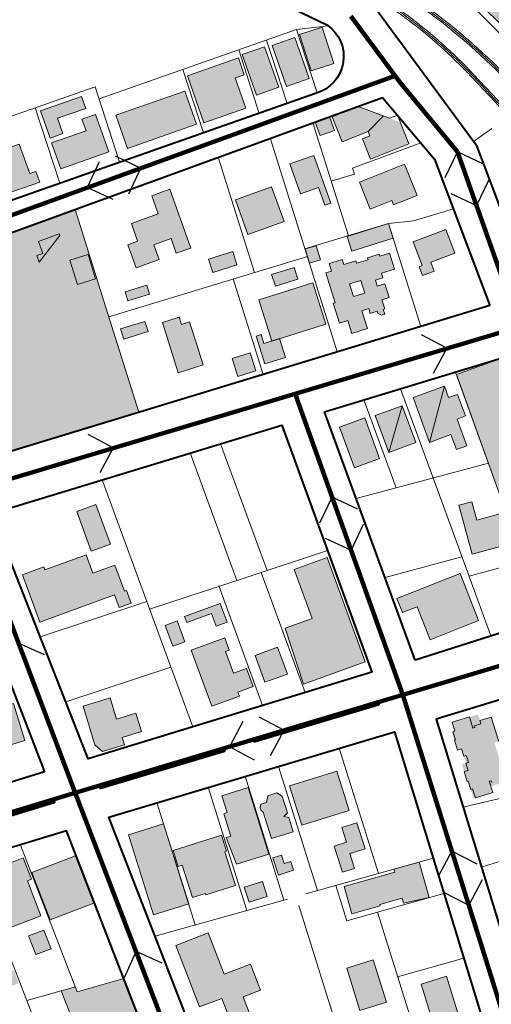
# Model space of a CAD drawing. Units: millimetres. Extents: x 4011 to 6831, y -390 to 1141.
# Drawn here: x 5377 to 5525, y 372 to 682 of the extents above; entities that cross this region are included whole.
import ezdxf

# ---------------------------------------------------------------- set-up
doc = ezdxf.new("R2010")
doc.units = ezdxf.units.MM
for name, color, linetype in [('comercial', 10, 'Continuous'), ('institucional', 200, 'Continuous'), ('publicos', 74, 'Continuous'), ('QUATERNÁRIA', 50, 'Continuous'), ('residencial', 50, 'Continuous'), ('SECUNDÁRIA', 20, 'Continuous'), ('SENTIDO', 3, 'Continuous'), ('serviços', 30, 'Continuous'), ('TERCIÁRIA', 31, 'Continuous')]:
    doc.layers.add(name, color=color, linetype=linetype)
for name, color, linetype, lineweight in [('EDIFSEC', 7, 'Continuous', 20), ('FERROV', 8, 'Continuous', 20), ('HIDROGRAFIA', 141, 'Continuous', 20), ('LOTE', 7, 'Continuous', 20), ('QUADRA', 7, 'Continuous', 40)]:
    doc.layers.add(name, color=color, linetype=linetype, lineweight=lineweight)

msp = doc.modelspace()

# ---------------------------------------------------------------- hatches: boundary and pattern name
at = {"layer": 'comercial'}
for points in [[(5528.3, 531.796), (5544.108, 537.481), (5530.234, 576.062), (5514.425, 570.377)], [(5394.242, 418.661), (5380.443, 413.311), (5386.226, 398.393), (5400.026, 403.742)]]:
    msp.add_hatch(color=256, dxfattribs=at).paths.add_polyline_path(points)
h = msp.add_hatch(color=256, dxfattribs=at)
h.paths.add_polyline_path([(5510.582, 566.741), (5500.722, 563.13), (5505.896, 548.998)])
h.paths.add_polyline_path([(5497.289, 560.572), (5488.791, 557.46), (5493.054, 545.816)])
at = {"layer": 'HIDROGRAFIA'}
msp.add_hatch(color=256, dxfattribs=at).paths.add_polyline_path([(5869.039, 503.226), (5881.621, 576.496, -0.1693583), (5838.383, 522.324, -0.186288), (5757.369, 509.373), (5757.387, 509.393, -0.0285372), (5727.08, 519.986, -0.0299186), (5706.018, 530.241, -0.0861501), (5685.525, 546.976), (5677.081, 556.704), (5654.972, 583.165), (5608.898, 631.369, 0.029191), (5563.525, 676.472, -0.0073736), (5517.949, 722.767, 0.0298827), (5484.898, 753.91), (5484.338, 754.013), (5460.028, 742.065, -0.0294329), (5564.096, 644.948, 0.0052902), (5654.092, 542.048, -0.0058973), (5708.724, 500.566, 0.319581)])
at = {"layer": 'institucional'}
msp.add_hatch(color=256, dxfattribs=at).paths.add_polyline_path([(5511.016, 616.141), (5500.727, 612.253), (5503.554, 604.77), (5502.619, 604.416), (5503.679, 601.61), (5507.421, 603.024), (5506.361, 605.83), (5513.844, 608.658)])
h = msp.add_hatch(color=256, dxfattribs=at)
h.paths.add_polyline_path([(5389.254, 614.228), (5389.066, 614.745), (5382.582, 612.384), (5383.951, 608.625), (5382.025, 607.924), (5382.767, 605.885)])
h.paths.add_polyline_path([(5398.194, 608.248), (5392.467, 606.459), (5394.853, 598.823), (5400.58, 600.612)])
at = {"layer": 'publicos'}
h = msp.add_hatch(color=256, dxfattribs=at)
h.dxf.hatch_style = 1
h.paths.add_polyline_path([(5403.83, 591.562), (5394.112, 622.499), (5340.502, 602.979), (5339.471, 599.562), (5361.573, 542.488), (5414.212, 558.513)])
h.paths.add_polyline_path([(5394.853, 598.823), (5392.467, 606.459), (5398.194, 608.248), (5400.58, 600.612)], flags=16)
h.paths.add_polyline_path([(5382.767, 605.885), (5382.025, 607.924), (5383.951, 608.625), (5382.582, 612.384), (5389.066, 614.745), (5389.254, 614.228)], flags=16)
at = {"layer": 'residencial'}
h = msp.add_hatch(color=256, dxfattribs=at)
h.paths.add_polyline_path([(5453.836, 673.809), (5446.807, 671.341), (5451.296, 658.556), (5458.326, 661.024)])
h.paths.add_polyline_path([(5475.752, 668.487), (5472.031, 680), (5464.894, 677.694), (5468.615, 666.18)])
h.paths.add_polyline_path([(5463.43, 676.738), (5456.26, 674.22), (5460.799, 661.294), (5467.97, 663.812)])
h = msp.add_hatch(color=256, dxfattribs=at)
h.paths.add_polyline_path([(5357.555, 650.337), (5347.176, 646.692), (5349.214, 640.889), (5359.593, 644.534)])
h.paths.add_polyline_path([(5362.452, 638.388), (5359.905, 637.493), (5360.932, 634.568), (5353.101, 631.818), (5354.757, 627.1), (5365.136, 630.745)])
h.paths.add_polyline_path([(5376.519, 643.112), (5367.367, 639.898), (5368.891, 635.558), (5370.306, 636.055), (5373.349, 627.691), (5382.973, 631.07), (5381.78, 634.467), (5379.799, 633.771)])
h.paths.add_polyline_path([(5371.55, 650.349), (5367.587, 648.957), (5369.277, 644.146), (5373.24, 645.537)])
h.paths.add_polyline_path([(5397.468, 654.356), (5396.143, 658.13), (5383.217, 653.591), (5386.232, 645.005), (5390.289, 646.43), (5388.599, 651.242)])
h.paths.add_polyline_path([(5400.563, 652.456), (5396.27, 650.949), (5397.562, 647.269), (5386.711, 643.458), (5389.577, 635.297), (5404.721, 640.615)])
h.paths.add_polyline_path([(5432.436, 649.334), (5428.758, 659.807), (5407.01, 652.17), (5410.688, 641.697)])
h.paths.add_polyline_path([(5444.63, 663.977), (5447.46, 664.971), (5445.605, 670.255), (5429.565, 664.622), (5434.767, 649.809), (5447.976, 654.448)])
for points in [[(5496.652, 649.984), (5491.389, 651.956), (5486.507, 647.074), (5487.046, 645.728), (5484.724, 644.8), (5487.323, 638.3), (5499.394, 643.125)], [(5470.103, 610.983), (5466.685, 610.007), (5468.065, 605.549), (5471.474, 606.62)], [(5441.355, 419.9), (5441.88, 420.064), (5440.33, 425.133), (5425.071, 420.351), (5426.578, 415.269), (5427.9, 415.683), (5431.1, 405.473), (5435.203, 406.759), (5435.352, 406.282), (5444.704, 409.212)]]:
    msp.add_hatch(color=256, dxfattribs=at).paths.add_polyline_path(points)
h = msp.add_hatch(color=256, dxfattribs=at)
h.paths.add_polyline_path([(5430.22, 586.99), (5427.644, 586.181), (5426.909, 588.518), (5421.662, 586.87), (5426.652, 570.985), (5434.475, 573.443)])
h.paths.add_polyline_path([(5416.11, 587.182), (5408.478, 584.784), (5409.497, 581.541), (5417.129, 583.938)])
h.paths.add_polyline_path([(5449.318, 577.23), (5443.69, 575.461), (5445.458, 569.833), (5451.087, 571.601)])
h.paths.add_polyline_path([(5458.589, 581.739), (5456.132, 580.967), (5453.676, 580.195), (5452.776, 583.058), (5451.202, 582.563), (5453.975, 573.738), (5460.51, 575.791)])
h.paths.add_polyline_path([(5469.086, 599.292), (5452.056, 593.942), (5456.132, 580.967), (5473.162, 586.317)])
h.paths.add_polyline_path([(5463.174, 604.2), (5456.114, 601.982), (5457.283, 598.261), (5464.343, 600.479)])
h.paths.add_polyline_path([(5490.741, 602.35), (5494.868, 603.646), (5493.289, 608.673), (5490.235, 607.714), (5490.017, 608.408), (5486.332, 607.25), (5486.525, 606.635), (5482.914, 605.5), (5482.662, 606.302), (5478.837, 605.101), (5478.334, 606.702), (5474.223, 605.41), (5474.973, 603.021), (5473.22, 602.471), (5476.171, 593.078), (5475.542, 592.881), (5477.519, 586.588), (5480.137, 587.411), (5481.416, 583.338), (5486.359, 584.891), (5484.581, 590.549), (5486.743, 591.228), (5487.231, 589.674), (5489.374, 590.347), (5489.554, 589.774), (5490.758, 589.137), (5491.793, 589.462), (5491.328, 590.941), (5491.79, 591.086), (5490.883, 593.971), (5493.201, 594.699), (5491.833, 599.053), (5489.44, 598.301), (5488.847, 600.187), (5491.19, 600.923)])
h.paths.add_polyline_path([(5480.642, 598.98), (5484.202, 600.099), (5485.457, 596.101), (5481.898, 594.983)], flags=16)
h.paths.add_polyline_path([(5494.447, 613.412), (5492.988, 618.056), (5479.919, 613.95), (5481.378, 609.306)])
h.paths.add_polyline_path([(5498.045, 636.747), (5483.838, 631.068), (5487.216, 622.618), (5493.995, 625.328), (5494.551, 623.935), (5501.98, 626.905)])
h = msp.add_hatch(color=256, dxfattribs=at)
h.paths.add_polyline_path([(5469.364, 639.538), (5461.832, 636.842), (5465.203, 627.427), (5470.852, 629.45), (5472.874, 623.801), (5474.757, 624.475)])
h.paths.add_polyline_path([(5456.105, 629.591), (5444.666, 625.496), (5448.577, 614.574), (5460.016, 618.67)])
h.paths.add_polyline_path([(5443.857, 609.189), (5436.224, 606.791), (5437.543, 602.594), (5445.175, 604.991)])
h.paths.add_polyline_path([(5424.018, 628.865), (5418.275, 626.808), (5420.331, 621.065), (5411.858, 618.032), (5413.847, 612.477), (5410.74, 611.364), (5413.336, 604.115), (5420.585, 606.711), (5418.933, 611.324), (5424.394, 613.279), (5426.046, 608.666), (5430.659, 610.318)])
h.paths.add_polyline_path([(5416.707, 598.573), (5409.934, 596.445), (5410.803, 593.678), (5417.576, 595.806)])
h = msp.add_hatch(color=256, dxfattribs=at)
h.paths.add_polyline_path([(5497.289, 560.572), (5493.054, 545.816), (5501.552, 548.928)])
h.paths.add_polyline_path([(5514.586, 556.386), (5517.215, 557.349), (5514.74, 564.11), (5511.905, 563.125), (5510.582, 566.741), (5505.896, 548.998), (5512.658, 551.474), (5514.394, 546.731), (5517.68, 547.935)])
h = msp.add_hatch(color=256, dxfattribs=at)
h.paths.add_polyline_path([(5485.499, 556.717), (5477.517, 553.795), (5482.193, 541.024), (5490.175, 543.947)])
h.paths.add_polyline_path([(5515.563, 507.649), (5495.607, 499.812), (5497.361, 495.344), (5502.015, 497.171), (5506.091, 486.793), (5521.393, 492.802)])
h.paths.add_polyline_path([(5543.156, 506.008), (5529.45, 502.294), (5531.333, 495.345), (5545.039, 499.059)])
h.paths.add_polyline_path([(5536.055, 528.646), (5520.805, 524.514), (5519.236, 530.305), (5515.182, 529.207), (5519.367, 513.763), (5535.292, 518.078), (5536.155, 514.893), (5544.36, 517.116), (5543.052, 521.942), (5538.226, 520.635)])
h = msp.add_hatch(color=256, dxfattribs=at)
h.paths.add_polyline_path([(5400.71, 529.442), (5394.654, 527.222), (5399.231, 514.734), (5405.287, 516.954)])
h.paths.add_polyline_path([(5406.662, 510.301), (5399.714, 507.754), (5397.58, 513.576), (5384.623, 508.826), (5384.279, 509.765), (5377.519, 507.287), (5383.026, 492.265), (5406.592, 500.903), (5408.038, 496.959), (5411.793, 498.336), (5410.348, 502.279), (5409.691, 502.039)])
h.paths.add_polyline_path([(5448.175, 477.728), (5444.044, 476.213), (5441.531, 483.068), (5442.705, 483.498), (5441.294, 487.347), (5430.778, 483.493), (5437.265, 465.794), (5445.95, 468.978), (5445.486, 470.245), (5450.274, 472)])
h.paths.add_polyline_path([(5439.879, 498.24), (5428.677, 494.134), (5429.373, 492.238), (5437.1, 495.07), (5438.58, 491.033), (5442.054, 492.306)])
h.paths.add_polyline_path([(5426.338, 492.703), (5422.535, 491.309), (5424.944, 484.737), (5428.747, 486.13)])
h.paths.add_polyline_path([(5457.998, 484.455), (5450.861, 481.843), (5453.971, 473.344), (5461.108, 475.956)])
h.paths.add_polyline_path([(5473.586, 512.725), (5463.249, 508.963), (5468.876, 493.505), (5460.418, 490.427), (5466.105, 472.756), (5485.557, 479.836)])
h = msp.add_hatch(color=256, dxfattribs=at)
h.paths.add_polyline_path([(5514.756, 451.94), (5513.003, 457.648), (5513.926, 457.932), (5513.068, 460.727), (5521.21, 463.227), (5521.807, 461.283), (5525.366, 462.375), (5527.714, 454.728), (5526.36, 454.312), (5527.769, 449.724), (5529.123, 450.14), (5531.471, 442.493), (5525.243, 440.58), (5525.84, 438.636), (5519.75, 436.766), (5518.104, 442.128), (5517.798, 442.034), (5516.14, 447.433), (5517.403, 447.821), (5516.018, 452.328)])
h.paths.add_polyline_path([(5545.029, 466.793), (5538.361, 464.664), (5541.098, 456.09), (5547.767, 458.22)])
h.paths.add_polyline_path([(5576.067, 463.364), (5568.183, 472.935), (5566.485, 471.536), (5562.861, 475.935), (5555.104, 469.545), (5563.369, 459.511)])
h.paths.add_polyline_path([(5573.207, 442.211), (5571.02, 446.707), (5567.174, 445.609), (5564.727, 440.13), (5558.958, 438.483), (5557.585, 443.29), (5547.969, 440.544), (5554.011, 419.39), (5592.473, 430.375), (5590.103, 452.237), (5577.603, 448.667), (5578.976, 443.859)])
h = msp.add_hatch(color=256, dxfattribs=at)
h.paths.add_polyline_path([(5301.027, 444.246), (5296.017, 442.676), (5297.991, 436.378), (5287.017, 432.939), (5288.841, 427.118), (5287.6, 426.729), (5289.903, 419.381), (5296.392, 421.415), (5295.913, 422.942), (5306.649, 426.306)])
h.paths.add_polyline_path([(5327.257, 455.832), (5327.648, 456.426), (5328.841, 456.8), (5326.418, 464.529), (5317.258, 461.658), (5322.939, 443.528), (5330.382, 445.86)])
h.paths.add_polyline_path([(5355.367, 458.629), (5351.455, 471.393), (5345.814, 469.664), (5347.939, 462.732), (5335.462, 458.908), (5337.249, 453.076)])
h.paths.add_polyline_path([(5361.858, 448.272), (5361.476, 448.155), (5358.838, 456.76), (5347.365, 453.243), (5347.101, 454.104), (5340.791, 452.17), (5341.787, 448.919), (5343.221, 449.358), (5347.207, 436.355), (5363.939, 441.484)])
h.paths.add_polyline_path([(5374.668, 466.626), (5360.326, 462.231), (5362.788, 454.199), (5363.744, 454.492), (5364.857, 450.859), (5378.243, 454.962)])
h = msp.add_hatch(color=256, dxfattribs=at)
h.paths.add_polyline_path([(5335.259, 387.455), (5331.249, 385.9), (5330.31, 388.325), (5330.683, 388.469), (5327.357, 397.047), (5326.984, 396.903), (5325.538, 400.632), (5324.728, 400.854), (5314.985, 397.077), (5314.536, 396.367), (5317.084, 389.794), (5316.711, 389.649), (5319.874, 381.491), (5320.247, 381.635), (5323.555, 373.104), (5338.566, 378.923)])
h.paths.add_polyline_path([(5344.856, 365.83), (5343.601, 368.774), (5337.714, 366.263), (5336.615, 368.838), (5321.254, 362.286), (5323.608, 356.767)])
h.paths.add_polyline_path([(5362.516, 412.577), (5355.616, 409.902), (5357.55, 404.914), (5354.846, 403.866), (5356.978, 398.365), (5358.47, 398.943), (5360.639, 393.349), (5367.818, 396.132), (5367.312, 397.437), (5368.245, 397.799)])
h.paths.add_polyline_path([(5376.397, 378.43), (5374.807, 382.532), (5369.492, 380.472), (5371.083, 376.369)])
h.paths.add_polyline_path([(5369.287, 380.446), (5359.684, 376.723), (5361.31, 372.527), (5370.914, 376.25)])
h.paths.add_polyline_path([(5379.069, 410.728), (5380.378, 411.225), (5377.776, 417.938), (5371.933, 415.72), (5373.69, 411.092), (5366.912, 408.519), (5370.213, 399.824), (5371.522, 400.321), (5373.225, 395.834), (5383.275, 399.65)])
h.paths.add_polyline_path([(5373.69, 411.092), (5371.649, 416.468), (5364.03, 413.575), (5366.07, 408.199)])
h.paths.add_polyline_path([(5386.538, 389.291), (5384.284, 395.228), (5379.469, 393.4), (5381.723, 387.463)])
h.paths.add_polyline_path([(5409.448, 379.93), (5394.791, 375.775), (5394.199, 377.304), (5389.769, 376.053), (5393.617, 366.125), (5389.509, 364.964), (5392.75, 356.602), (5415.95, 363.156)])
h.paths.add_polyline_path([(5414.419, 359.444), (5405.823, 356.112), (5409.846, 345.734), (5407.487, 344.82), (5405.68, 349.482), (5398.36, 346.644), (5402.199, 336.742), (5408.166, 339.056), (5409.703, 335.093), (5422.01, 339.864)])
h.paths.add_polyline_path([(5458.433, 363.828), (5450.3, 361.536), (5450.653, 360.284), (5440.21, 357.341), (5443.302, 346.368), (5453.745, 349.312), (5454.098, 348.061), (5462.231, 350.353)])
h.paths.add_polyline_path([(5476.793, 360.691), (5467.649, 358.114), (5469.277, 352.339), (5478.42, 354.916)])
h.paths.add_polyline_path([(5449.458, 384.477), (5441.159, 381.263), (5436.103, 394.318), (5425.845, 390.345), (5433.357, 370.949), (5440.35, 373.657), (5443.312, 366.011), (5449.373, 368.358), (5447.134, 374.14), (5452.636, 376.271)])
h.paths.add_polyline_path([(5422.023, 428.75), (5410.954, 425.282), (5418.879, 399.994), (5429.948, 403.463)])
h.paths.add_polyline_path([(5476.696, 445.343), (5461.715, 440.648), (5465.602, 428.243), (5480.584, 432.938)])
h.paths.add_polyline_path([(5482.986, 429.054), (5478.215, 427.559), (5479.681, 422.883), (5475.864, 421.687), (5478.435, 413.48), (5482.252, 414.677), (5480.787, 419.352), (5485.558, 420.848)])
h = msp.add_hatch(color=256, dxfattribs=at)
h.paths.add_polyline_path([(5502.682, 416.671), (5494.691, 414.427), (5494.962, 413.464), (5478.98, 408.975), (5481.414, 400.31), (5490.32, 402.812), (5490.184, 403.293), (5497.26, 405.281), (5497.693, 403.74), (5505.819, 405.504)])
h.paths.add_polyline_path([(5511.27, 380.654), (5503.238, 378.195), (5506.911, 366.195), (5514.943, 368.653)])
h.paths.add_polyline_path([(5488.132, 385.789), (5479.782, 383.172), (5483.969, 369.813), (5492.318, 372.429)])
at = {"layer": 'serviços'}
h = msp.add_hatch(color=256, dxfattribs=at)
h.paths.add_polyline_path([(5491.389, 651.956), (5483.352, 654.967), (5475.227, 651.719), (5478.383, 643.826), (5486.507, 647.074)])
h.paths.add_polyline_path([(5474.386, 651.648), (5469.867, 650.03), (5471.384, 645.794), (5475.903, 647.412)])
msp.add_hatch(color=256, dxfattribs=at).paths.add_polyline_path([(5413.318, 463.588), (5407.197, 461.72), (5405.154, 468.415), (5396.642, 465.817), (5400.363, 453.623), (5402.792, 451.489), (5409.678, 453.59), (5408.948, 455.981), (5415.07, 457.849)])
h = msp.add_hatch(color=256, dxfattribs=at)
h.paths.add_polyline_path([(5461.552, 430.659), (5459.942, 431.019), (5461.059, 432.233), (5459.414, 437.481), (5457.783, 438.455), (5454.92, 437.558), (5454.503, 435.43), (5452.69, 434.862), (5452.452, 433.89), (5452.721, 433.032), (5453.471, 432.37), (5456.072, 424.068), (5462.943, 426.221)])
h.paths.add_polyline_path([(5462.127, 416.815), (5460.028, 416.157), (5459.191, 418.829), (5456.519, 417.992), (5458.223, 412.553), (5462.995, 414.048)])
h.paths.add_polyline_path([(5448.689, 440.181), (5440.387, 437.579), (5442.062, 432.235), (5441.012, 431.906), (5443.225, 424.845), (5441.793, 424.397), (5445.057, 415.988), (5455.268, 419.188)])
h.paths.add_polyline_path([(5454.706, 405.777), (5453.211, 410.548), (5447.485, 408.754), (5448.981, 403.983)])

# ---------------------------------------------------------------- linework, layer by layer
at = {"layer": 'EDIFSEC'}
for p, q in [((5486.507, 647.074), (5491.389, 651.956)), ((5505.896, 548.998), (5510.582, 566.741)), ((5493.054, 545.816), (5497.289, 560.572))]:
    msp.add_line(p, q, dxfattribs=at)
for points in [[(5468.615, 666.18), (5475.752, 668.487), (5472.031, 680), (5464.894, 677.694)], [(5460.799, 661.294), (5467.97, 663.812), (5463.43, 676.738), (5456.26, 674.22)], [(5451.296, 658.556), (5458.326, 661.024), (5453.836, 673.809), (5446.807, 671.341)], [(5410.688, 641.697), (5432.436, 649.334), (5428.758, 659.807), (5407.01, 652.17)], [(5493.295, 651.242), (5495.756, 652.225), (5499.394, 643.125), (5487.323, 638.3), (5484.724, 644.8), (5487.046, 645.728), (5486.507, 647.074), (5478.383, 643.826), (5475.227, 651.719), (5483.352, 654.967)], [(5471.384, 645.794), (5475.903, 647.412), (5474.386, 651.648), (5469.867, 650.03)], [(5461.832, 636.842), (5469.364, 639.538), (5474.757, 624.475), (5472.874, 623.801), (5470.852, 629.45), (5465.203, 627.427)], [(5483.838, 631.068), (5498.045, 636.747), (5501.98, 626.905), (5494.551, 623.935), (5493.995, 625.328), (5487.216, 622.618)], [(5430.659, 610.318), (5424.018, 628.865), (5418.275, 626.808), (5420.331, 621.065), (5411.858, 618.032), (5413.847, 612.477), (5410.74, 611.364), (5413.336, 604.115), (5420.585, 606.711), (5418.933, 611.324), (5424.394, 613.279), (5426.046, 608.666)], [(5448.577, 614.574), (5460.016, 618.67), (5456.105, 629.591), (5444.666, 625.496)], [(5479.919, 613.95), (5481.378, 609.306), (5494.447, 613.412), (5492.988, 618.056)], [(5500.727, 612.253), (5511.016, 616.141), (5513.844, 608.658), (5506.361, 605.83), (5507.421, 603.024), (5503.679, 601.61), (5502.619, 604.416), (5503.554, 604.77)], [(5382.767, 605.885), (5382.025, 607.924), (5383.951, 608.625), (5382.582, 612.384), (5389.066, 614.745), (5389.254, 614.228)], [(5437.543, 602.594), (5445.175, 604.991), (5443.857, 609.189), (5436.224, 606.791)], [(5471.474, 606.62), (5470.103, 610.983), (5466.685, 610.007), (5468.065, 605.549)], [(5392.467, 606.459), (5394.853, 598.823), (5400.58, 600.612), (5398.194, 608.248)], [(5457.283, 598.261), (5464.343, 600.479), (5463.174, 604.2), (5456.114, 601.982)], [(5480.642, 598.98), (5481.898, 594.983), (5485.457, 596.101), (5484.202, 600.099)], [(5410.803, 593.678), (5417.576, 595.806), (5416.707, 598.573), (5409.934, 596.445)], [(5456.132, 580.967), (5473.162, 586.317), (5469.086, 599.292), (5452.056, 593.942)], [(5409.497, 581.541), (5417.129, 583.938), (5416.11, 587.182), (5408.478, 584.784)], [(5426.909, 588.518), (5421.662, 586.87), (5426.652, 570.985), (5434.475, 573.443), (5430.22, 586.99), (5427.644, 586.181)], [(5460.51, 575.791), (5453.975, 573.738), (5451.202, 582.563), (5452.776, 583.058), (5453.676, 580.195), (5458.589, 581.739)], [(5445.458, 569.833), (5451.087, 571.601), (5449.318, 577.23), (5443.69, 575.461)], [(5528.3, 531.796), (5544.108, 537.482), (5530.234, 576.062), (5514.425, 570.377)], [(5514.74, 564.11), (5517.215, 557.349), (5514.586, 556.386), (5517.68, 547.935), (5514.394, 546.731), (5512.658, 551.474), (5505.896, 548.998), (5500.722, 563.13), (5510.582, 566.741), (5511.905, 563.125)], [(5493.054, 545.816), (5501.552, 548.928), (5497.289, 560.572), (5488.791, 557.46)], [(5482.193, 541.024), (5490.175, 543.947), (5485.499, 556.717), (5477.517, 553.795)], [(5399.231, 514.734), (5405.287, 516.954), (5400.71, 529.442), (5394.654, 527.222)], [(5515.182, 529.207), (5519.367, 513.763), (5535.292, 518.078), (5536.155, 514.893), (5544.36, 517.116), (5543.052, 521.942), (5538.226, 520.635), (5536.055, 528.646), (5520.805, 524.514), (5519.236, 530.305)], [(5466.105, 472.756), (5485.557, 479.836), (5473.586, 512.725), (5463.249, 508.963), (5468.876, 493.505), (5460.418, 490.427)], [(5506.091, 486.793), (5521.393, 492.802), (5515.563, 507.649), (5495.607, 499.812), (5497.361, 495.344), (5502.015, 497.171)], [(5428.677, 494.134), (5439.879, 498.24), (5442.054, 492.306), (5438.58, 491.033), (5437.1, 495.07), (5429.373, 492.238)], [(5424.944, 484.737), (5428.747, 486.13), (5426.338, 492.703), (5422.535, 491.309)], [(5430.778, 483.493), (5441.294, 487.347), (5442.705, 483.498), (5441.531, 483.068), (5444.044, 476.213), (5448.175, 477.728), (5450.274, 472), (5445.486, 470.245), (5445.95, 468.978), (5437.265, 465.794)], [(5453.971, 473.344), (5461.108, 475.956), (5457.998, 484.455), (5450.861, 481.843)], [(5364.857, 450.859), (5378.243, 454.962), (5374.668, 466.626), (5360.326, 462.231), (5362.788, 454.199), (5363.744, 454.492)], [(5396.642, 465.817), (5405.154, 468.415), (5407.197, 461.72), (5413.318, 463.588), (5415.07, 457.849), (5408.948, 455.981), (5409.678, 453.59), (5402.792, 451.489), (5400.363, 453.623)], [(5465.602, 428.243), (5480.584, 432.938), (5476.696, 445.343), (5461.715, 440.648)], [(5445.057, 415.988), (5455.268, 419.188), (5448.689, 440.181), (5440.387, 437.579), (5442.062, 432.235), (5441.012, 431.906), (5443.225, 424.845), (5441.793, 424.397)], [(5461.552, 430.659), (5459.942, 431.019), (5461.059, 432.233), (5459.414, 437.481), (5457.783, 438.455), (5454.92, 437.558), (5454.503, 435.43), (5452.69, 434.862), (5452.452, 433.89), (5452.721, 433.032), (5453.471, 432.37), (5456.072, 424.068), (5462.943, 426.221)], [(5418.879, 399.994), (5429.948, 403.463), (5422.023, 428.75), (5410.954, 425.282)], [(5482.986, 429.054), (5478.215, 427.559), (5479.681, 422.883), (5475.864, 421.687), (5478.435, 413.48), (5482.252, 414.677), (5480.787, 419.352), (5485.558, 420.848)], [(5425.071, 420.351), (5440.33, 425.133), (5441.88, 420.064), (5441.355, 419.9), (5444.704, 409.212), (5435.352, 406.282), (5435.203, 406.759), (5431.1, 405.473), (5427.9, 415.683), (5426.578, 415.269)], [(5377.776, 417.938), (5371.933, 415.72), (5373.69, 411.092), (5366.912, 408.519), (5370.213, 399.824), (5371.522, 400.321), (5373.225, 395.834), (5383.275, 399.65), (5379.069, 410.728), (5380.378, 411.225)], [(5386.226, 398.393), (5400.026, 403.742), (5394.242, 418.661), (5380.443, 413.311)], [(5456.519, 417.992), (5458.223, 412.553), (5462.995, 414.048), (5462.127, 416.815), (5460.028, 416.157), (5459.191, 418.829)], [(5505.819, 405.504), (5502.682, 416.671), (5494.691, 414.427), (5494.962, 413.464), (5478.98, 408.975), (5481.414, 400.31), (5490.32, 402.812), (5490.184, 403.293), (5497.26, 405.281), (5497.693, 403.74)], [(5448.981, 403.983), (5454.706, 405.777), (5453.211, 410.548), (5447.485, 408.754)], [(5381.723, 387.463), (5386.538, 389.291), (5384.284, 395.228), (5379.469, 393.4)], [(5425.845, 390.345), (5436.103, 394.318), (5441.159, 381.263), (5449.458, 384.477), (5452.636, 376.271), (5447.134, 374.14), (5449.373, 368.358), (5443.312, 366.011), (5440.35, 373.657), (5433.357, 370.949)], [(5483.969, 369.813), (5492.318, 372.429), (5488.132, 385.789), (5479.782, 383.172)], [(5506.911, 366.195), (5514.943, 368.653), (5511.27, 380.654), (5503.238, 378.195)]]:
    msp.add_lwpolyline(points, close=True, dxfattribs=at)
for points in [[(5434.767, 649.809), (5447.976, 654.448), (5444.63, 663.977), (5447.46, 664.971), (5445.605, 670.255), (5429.565, 664.622), (5434.767, 649.809)], [(5386.232, 645.005), (5390.289, 646.43), (5388.599, 651.242), (5397.468, 654.356), (5396.143, 658.13), (5383.217, 653.591), (5386.232, 645.005)], [(5389.577, 635.297), (5404.721, 640.615), (5400.563, 652.456), (5396.27, 650.949), (5397.562, 647.269), (5386.711, 643.458), (5389.577, 635.297)], [(5373.349, 627.691), (5382.973, 631.07), (5381.78, 634.467), (5379.799, 633.771), (5376.519, 643.112), (5367.367, 639.898), (5368.891, 635.558), (5370.306, 636.055), (5373.349, 627.691)], [(5478.334, 606.702), (5474.223, 605.41), (5474.973, 603.021), (5473.22, 602.471), (5476.171, 593.078), (5475.542, 592.881), (5477.519, 586.588), (5480.137, 587.411), (5481.416, 583.338), (5486.359, 584.891), (5484.581, 590.549), (5486.743, 591.228), (5487.231, 589.674), (5489.374, 590.347), (5489.554, 589.774), (5490.758, 589.137), (5491.793, 589.462), (5491.328, 590.941), (5491.79, 591.086), (5490.883, 593.971), (5493.201, 594.699), (5491.833, 599.053), (5489.44, 598.301), (5488.847, 600.187), (5491.19, 600.923), (5490.741, 602.35), (5494.868, 603.646), (5493.289, 608.673), (5490.235, 607.714), (5490.017, 608.408), (5486.332, 607.25), (5486.525, 606.635), (5482.914, 605.5), (5482.662, 606.302), (5478.837, 605.101), (5478.334, 606.702)], [(5377.519, 507.287), (5384.279, 509.765), (5384.623, 508.826), (5397.58, 513.576), (5399.714, 507.754), (5406.662, 510.301), (5409.691, 502.039), (5410.348, 502.279), (5411.793, 498.336), (5408.038, 496.959), (5406.592, 500.903), (5383.026, 492.265), (5377.519, 507.287)], [(5527.714, 454.728), (5525.366, 462.375), (5521.807, 461.283), (5522.114, 460.284), (5520.038, 459.646), (5520.206, 459.097), (5519.613, 458.915), (5518.541, 462.407), (5513.068, 460.727), (5513.926, 457.932), (5513.309, 457.742), (5514.097, 455.175), (5513.791, 455.081), (5514.756, 451.94), (5516.018, 452.328), (5516.712, 450.07), (5517.495, 450.31), (5517.84, 449.186), (5518.186, 448.061), (5517.403, 447.821), (5518.096, 445.563), (5516.833, 445.175), (5517.798, 442.034), (5518.104, 442.128), (5518.892, 439.561), (5519.509, 439.751), (5520.367, 436.956), (5525.84, 438.636), (5524.768, 442.128), (5525.361, 442.31), (5525.529, 441.762)], [(5378.894, 372.981), (5381.551, 366.126), (5388.317, 368.038), (5389.509, 364.964), (5393.617, 366.125), (5389.769, 376.053), (5378.894, 372.981)]]:
    msp.add_lwpolyline(points, dxfattribs=at)
at = {"layer": 'FERROV'}
for points in [[(4986.335, 669.04), (5008.35, 598.487, 0.2184065), (5048.458, 562.211, 0.1308969), (5085.474, 561.084), (5086.771, 561.461), (5155.96, 583.036, 0.0580304), (5241.395, 617.727, 0.0797707), (5280.441, 644.527, 0.0215532), (5297.281, 660.198, -0.1346101), (5375.787, 711.082, -0.202307), (5481.066, 701.396, -0.0918378), (5538.841, 655.233, 0.0099381), (5565.867, 625.237, 0.0135157), (5608.581, 573.889, 0.1010248), (5677.42, 511.385, 0.0037924), (5719.708, 484.632, 0.3470268), (5907.818, 492.744, 0.3450586)], [(5243.117, 617.921, 0.0752938), (5280.766, 644.147, 0.0215649), (5297.646, 659.856, -0.1346282), (5375.938, 710.606, -0.202307), (5480.83, 700.955, -0.0918378), (5538.463, 654.906, 0.0099328), (5565.488, 624.911, 0.0135113), (5608.205, 573.559, 0.1022333), (5674.872, 512.272, -0.0050354), (5720.189, 483.509, 0.3472304), (5908.425, 492.428, 0.3452501)], [(5243.966, 609.569, -0.0589535), (5177.956, 581.552, -0.0020839), (5144.543, 570.945), (5112.027, 560.358, -0.038845), (5087.435, 553.585, -0.0498743), (5077.325, 552.774), (5087.249, 555.652), (5175.711, 583.862, 0.0435905), (5242.692, 611.692, 0.1010639), (5294.078, 648.108, -0.0264787), (5339.186, 687.041, -0.2594518), (5475.272, 697.254, -0.0855702), (5519.091, 664.382, -0.010039), (5577.831, 599.582, -0.0160966), (5596.986, 576.093, -0.0160966)], [(5244.109, 612.966, 0.0996616), (5293.732, 648.469, -0.0264872), (5338.895, 687.448, -0.259507), (5475.491, 697.703, -0.0855858), (5519.455, 664.725, -0.010039), (5578.209, 599.91, -0.0160966), (5597.384, 576.397, -0.0160966)], [(5480.594, 700.514, -0.0918378), (5538.085, 654.578, 0.0099275), (5565.108, 624.585, 0.0135069), (5607.829, 573.229, 0.1034822), (5676.007, 510.908, 0.0022175), (5718.471, 483.949, 0.3508089), (5908.93, 492.164, 0.3488438)], [(5597.781, 576.7, 0.0160966), (5578.586, 600.239, 0.010039), (5519.819, 665.069, 0.0856013), (5475.71, 698.153, 0.2595619)]]:
    msp.add_lwpolyline(points, format="xyb", dxfattribs=at)
at = {"layer": 'HIDROGRAFIA'}
for points in [[(5469.076, 735.854, -0.0303433), (5500.537, 706.25, 0.0074583), (5547.144, 658.919, -0.0296841), (5591.274, 615.074), (5637.069, 567.161), (5658.809, 541.143), (5667.473, 531.16, 0.0858286), (5694.241, 509.329, 0.0299186), (5717.883, 497.818, 0.0295189), (5751.926, 485.995, 0.1879199), (5850.81, 501.788, 0.2581002), (5911.579, 611.142, 0.0049304), (5911.287, 648.359, 0.0644386), (5898.199, 718.89, -0.0011469), (5886.588, 748.893, 0.0300435), (5863.846, 800.157, -0.0443951), (5850.185, 833.504, -0.1017096), (5849.504, 844.25, -0.0725532)], [(5484.433, 754.298, -0.0302817), (5517.949, 722.767, 0.0073736), (5563.525, 676.472, -0.029191), (5608.898, 631.369), (5654.972, 583.165), (5677.081, 556.704), (5685.594, 546.897, 0.0858069), (5706.018, 530.241, 0.0299186), (5727.08, 519.986, 0.0288379), (5757.712, 509.3, 0.1854926), (5838.383, 522.324, 0.2572363), (5887.579, 611.191, 0.0048695), (5887.299, 647.48, 0.0633258), (5875.572, 710.856, -0.0011251), (5864.145, 740.391, 0.0301071), (5842.531, 789.126, -0.0447744), (5827.156, 826.738, -0.0747942), (5825.264, 841.596, -0.0270615)], [(5869.039, 503.226, -0.319581), (5708.724, 500.566, 0.0058973), (5654.092, 542.048, -0.0052902), (5564.096, 644.948, 0.029442), (5459.995, 742.093, 0.9440108)]]:
    msp.add_lwpolyline(points, format="xyb", dxfattribs=at)
at = {"layer": 'LOTE'}
for p, q in [((5401.679, 657.344), (5463.972, 679.216)), ((5362.696, 647.896), (5400.449, 661.152)), ((5514.132, 571.19), (5528.3, 531.796)), ((5513.014, 521.438), (5496.729, 565.924)), ((5495.375, 534.715), (5485.224, 562.443)), ((5482.758, 531.362), (5524.469, 542.447)), ((5525.272, 487.953), (5513.014, 521.438)), ((5551.875, 515.883), (5518.37, 506.805)), ((5491.899, 506.438), (5516.146, 512.881)), ((5477.438, 452.57), (5489.817, 413.058)), ((5458.273, 446.843), (5470.553, 407.647)), ((5447.733, 443.693), (5459.958, 404.671)), ((5436.135, 440.239), (5448.296, 401.423)), ((5419.945, 435.388), (5432.027, 396.825)), ((5546.411, 422.816), (5522.321, 414.996)), ((5376.893, 421.947), (5394.791, 375.775)), ((5361.666, 417.424), (5381.551, 366.126)), ((5464.699, 402.92), (5480.262, 353.245)), ((5489.464, 400.806), (5502.415, 359.468)), ((5394.791, 375.775), (5409.448, 379.93))]:
    msp.add_line(p, q, dxfattribs=at)
for points in [[(5463.972, 679.216), (5474.041, 680.386)], [(5470.439, 659.206), (5463.972, 679.216)], [(5460.994, 655.914), (5454.533, 675.902)], [(5452.194, 652.779), (5445.733, 672.767)], [(5434.567, 646.635), (5428.106, 666.623)], [(5408.14, 637.356), (5400.449, 661.152)], [(5389.263, 630.728), (5381.572, 654.524)], [(5469.136, 649.816), (5480.322, 614.206)], [(5519.772, 643.939), (5525.512, 647.959)], [(5455.624, 645.044), (5476.819, 577.573)], [(5481.631, 635.507), (5503.139, 643.499)], [(5439.26, 638.938), (5450.68, 602.585)], [(5474.928, 631.38), (5482.23, 633.599)], [(5481.631, 635.507), (5482.23, 633.599)], [(5394.112, 622.499), (5403.83, 591.562)], [(5500.821, 618.886), (5513.415, 622.713)], [(5466.62, 610.042), (5492.988, 618.056), (5500.821, 618.886)], [(5492.988, 618.056), (5503.184, 585.598)], [(5404.752, 588.626), (5467.369, 607.657)], [(5443.982, 600.549), (5453.436, 570.454)], [(5403.83, 591.562), (5414.212, 558.513)], [(5440.023, 548.6), (5454.681, 508.618)], [(5430.442, 545.683), (5445.175, 505.497)], [(5402.655, 537.224), (5431.216, 459.32)], [(5447.735, 506.337), (5473.748, 514.879)], [(5417.606, 496.444), (5447.735, 506.337)], [(5452.78, 507.994), (5466.659, 470.136)], [(5439.424, 503.752), (5453.248, 466.044)], [(5383.073, 487.736), (5416.721, 498.785)], [(5391.168, 467.238), (5424.322, 478.125)], [(5535.373, 438.372), (5516.809, 434.046)], [(5466.844, 406.605), (5507.036, 417.894)], [(5476.332, 409.27), (5479.812, 398.095), (5510.462, 406.704)], [(5419.357, 393.267), (5461.068, 404.983)], [(5495.834, 380.471), (5516.699, 386.332)], [(5378.894, 372.981), (5394.199, 377.304)]]:
    msp.add_lwpolyline(points, dxfattribs=at)
at = {"layer": 'QUADRA'}
for p, q in [((5340.502, 602.979), (5491.045, 657.794)), ((5491.045, 657.794), (5507.515, 638.327)), ((5507.515, 638.327), (5524.936, 592.22)), ((5524.936, 592.22), (5361.573, 542.488)), ((5354.321, 522.919), (5384.495, 445.061)), ((5384.495, 445.061), (5290.815, 416.471))]:
    msp.add_line(p, q, dxfattribs=at)
for points in [[(5782.754, 458.789), (5779.852, 440.495, -0.4142136), (5776.419, 438.002), (5729.62, 445.426), (5612.336, 458.78), (5600.698, 463.682), (5577.089, 486.899), (5538.032, 597.168), (5520.982, 642.296), (5487.943, 687.151), (5459.658, 700.051, -0.1106202), (5448.498, 706.477)], [(5441.808, 696.071), (5473.541, 680.746, -0.6375895), (5469.963, 659.063), (5301.487, 599.909), (5248.524, 581.312)], [(5615.637, 443.834), (5611.751, 444.729), (5604.817, 446.641), (5595.134, 450.836), (5589.734, 454.152), (5565.11, 479.107), (5507.957, 461.764), (5536.423, 369.082), (5736.202, 425.611, 0.9249511), (5735.922, 433.406), (5615.637, 443.834)]]:
    msp.add_lwpolyline(points, format="xyb", dxfattribs=at)
for points in [[(5501.427, 480.366), (5472.804, 558.685), (5530.234, 576.062), (5558.156, 498.416)], [(5523.12, 365.359), (5439.31, 341.743), (5404.799, 430.862), (5494.838, 457.735)], [(5425.676, 338.065), (5391.379, 426.542), (5306.543, 400.716), (5339.451, 313.707)]]:
    msp.add_lwpolyline(points, close=True, dxfattribs=at)
msp.add_lwpolyline([(5367.718, 526.588), (5459.334, 554.479), (5487.697, 476.558), (5398.266, 449.264), (5367.728, 526.591)], dxfattribs=at)
for points in [[(5450.934, 454.528, -0.9457778), (5450.645, 455.322), (5489.482, 466.954, -0.6752916), (5489.753, 466.168)], [(5402.205, 439.918), (5441.2, 451.61, 1.0115694), (5440.895, 452.402), (5401.917, 440.728, 0.6533746)], [(5350.661, 424.037, -1.1046127), (5350.338, 424.71), (5387.268, 435.974, -0.7425739), (5387.476, 435.283)]]:
    msp.add_lwpolyline(points, format="xyb", close=True, dxfattribs=at)
at = {"layer": 'QUATERNÁRIA', "lineweight": 120}
msp.add_line((5330.024, 604.721), (5495.031, 664.635), dxfattribs=at)
at = {"layer": 'SECUNDÁRIA', "lineweight": 120}
for p, q in [((5358.373, 532.962), (5534.236, 585.474)), ((5394.172, 438.475), (5358.373, 532.962)), ((4985.791, 315.83), (5394.172, 438.475)), ((5394.172, 438.475), (5467.818, 246.218))]:
    msp.add_line(p, q, dxfattribs=at)
at = {"layer": 'SENTIDO'}
for p, q in [((5510.88, 632.529), (5514.763, 640.648)), ((5522.882, 636.765), (5514.763, 640.648)), ((5401.758, 637.538), (5397.948, 629.384)), ((5406.714, 639.338), (5414.868, 635.528)), ((5411.058, 627.374), (5414.868, 635.528)), ((5524.637, 631.793), (5520.753, 623.674)), ((5406.102, 625.575), (5397.948, 629.384)), ((5512.634, 627.558), (5520.753, 623.674)), ((5511.312, 578.711), (5503.368, 582.941)), ((5511.312, 578.711), (5507.083, 570.767)), ((5406.173, 547.317), (5398.228, 551.547)), ((5406.173, 547.317), (5401.943, 539.373)), ((5471.313, 523.653), (5475.162, 531.789)), ((5483.297, 527.94), (5475.162, 531.789)), ((5485.015, 523.138), (5481.166, 515.002)), ((5473.031, 518.851), (5481.166, 515.002)), ((5384.448, 482.036), (5376.229, 485.702)), ((5447.053, 460.968), (5442.789, 453.042)), ((5452.09, 462.477), (5460.01, 458.202)), ((5455.745, 450.277), (5460.01, 458.202)), ((5450.709, 448.768), (5442.789, 453.042)), ((5508.724, 412.155), (5512.922, 420.116)), ((5520.913, 415.975), (5512.923, 420.116)), ((5522.465, 411.024), (5518.267, 403.063)), ((5510.276, 407.204), (5518.267, 403.063)), ((5409.664, 380.242), (5413.331, 388.461)), ((5421.55, 384.795), (5413.331, 388.461))]:
    msp.add_line(p, q, dxfattribs=at)
at = {"layer": 'TERCIÁRIA', "lineweight": 120}
for p, q in [((5481.036, 683.441), (5496.561, 662.579)), ((5496.561, 662.579), (5514.763, 640.648)), ((5514.763, 640.648), (5564.693, 499.173)), ((5463.513, 564.356), (5497.469, 469.426)), ((5394.172, 438.475), (5568.526, 490.718)), ((5497.469, 469.426), (5531.521, 360.771))]:
    msp.add_line(p, q, dxfattribs=at)

doc.saveas('drawing.dxf')
